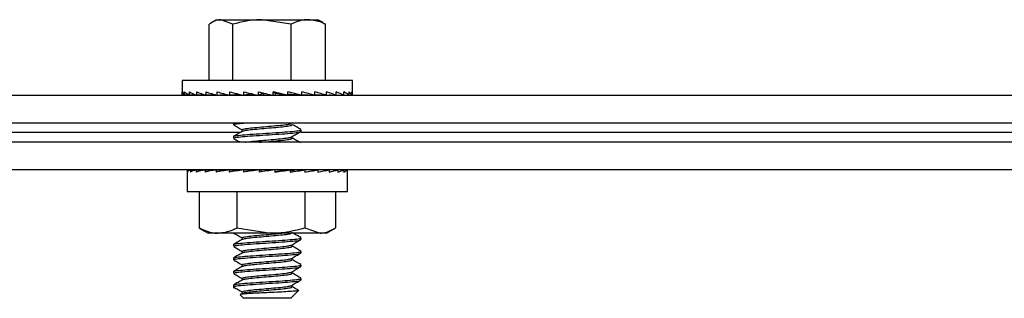
# Model space of a CAD drawing. Units: inches. Extents: x 0 to 923, y -163 to 498.
# Drawn here: x 140 to 144, y 102 to 103 of the extents above; entities that cross this region are included whole.
import ezdxf

# ---------------------------------------------------------------- set-up
doc = ezdxf.new("R2010")
doc.units = ezdxf.units.IN
doc.header["$MEASUREMENT"] = 0

msp = doc.modelspace()

# ---------------------------------------------------------------- linework, layer by layer
at = {"color": 7, "linetype": 'Continuous', "lineweight": 25}
for p, q in [((140.93684, 103.03947), (140.91694, 103.02798)), ((140.93684, 103.03947), (140.95396, 103.03947)), ((141.00051, 103.02175), (140.95396, 103.03947)), ((140.95396, 103.03947), (141.11445, 103.03947)), ((141.22838, 103.02175), (141.11445, 103.03947)), ((141.11445, 103.03947), (141.29577, 103.03947)), ((141.29577, 103.03947), (141.33371, 103.03947)), ((141.35361, 103.02798), (141.33371, 103.03947)), ((140.90741, 102.80134), (140.90741, 103.02175)), ((141.00051, 102.80134), (141.00051, 103.02175)), ((141.22838, 102.80134), (141.22838, 103.02175)), ((141.35252, 103.02608), (141.36315, 103.02175)), ((141.36315, 102.80134), (141.36315, 103.02175)), ((140.8019, 102.80134), (140.8019, 102.74862)), ((140.93921, 102.80134), (140.8019, 102.80134)), ((141.46865, 102.80134), (140.93921, 102.80134)), ((141.46865, 102.74862), (141.46865, 102.80134)), ((132.4724, 102.74333), (145.48418, 102.74333)), ((140.8027, 102.74333), (140.8027, 102.7567)), ((140.8114, 102.74368), (140.8027, 102.74333)), ((140.81144, 102.74364), (140.80374, 102.74333)), ((140.80374, 102.74333), (140.80374, 102.74337)), ((140.81177, 102.74333), (140.81177, 102.7567)), ((140.82938, 102.74406), (140.81177, 102.74333)), ((140.82958, 102.74394), (140.81486, 102.74333)), ((140.81486, 102.74333), (140.81486, 102.74346)), ((140.83067, 102.74333), (140.83067, 102.7567)), ((140.85611, 102.74445), (140.83067, 102.74333)), ((140.85655, 102.74426), (140.8357, 102.74333)), ((140.8357, 102.74333), (140.8357, 102.74355)), ((140.85882, 102.74333), (140.85882, 102.7567)), ((140.89072, 102.74487), (140.85882, 102.74333)), ((140.8915, 102.74461), (140.86566, 102.74333)), ((140.86566, 102.74333), (140.86566, 102.74366)), ((140.89537, 102.74333), (140.89537, 102.7567)), ((140.93203, 102.74537), (140.89537, 102.74333)), ((140.93322, 102.74503), (140.9038, 102.74333)), ((140.9038, 102.74333), (140.9038, 102.7438)), ((140.93921, 102.74333), (140.93921, 102.7567)), ((140.93921, 102.74333), (140.97853, 102.74601)), ((140.98023, 102.74557), (140.94898, 102.74333)), ((140.94898, 102.74333), (140.94898, 102.744)), ((140.98901, 102.74333), (140.98901, 102.7567)), ((141.02825, 102.74692), (140.98901, 102.74333)), ((140.99981, 102.74333), (140.99981, 102.74432)), ((141.00127, 102.74347), (140.99981, 102.74333)), ((141.00127, 102.74333), (141.00127, 102.74445)), ((141.0033, 102.74464), (141.0033, 102.74333)), ((141.00492, 102.74333), (141.00492, 102.74479)), ((141.0069, 102.74497), (141.0069, 102.74333)), ((141.01253, 102.74333), (141.01253, 102.74548)), ((141.0144, 102.74565), (141.0144, 102.74333)), ((141.02388, 102.74333), (141.02388, 102.74652)), ((141.02557, 102.74667), (141.02557, 102.74333)), ((141.03861, 102.74333), (141.03861, 102.74443)), ((141.04007, 102.74408), (141.04007, 102.74333)), ((141.04325, 102.74333), (141.04325, 102.7567)), ((141.07826, 102.74841), (141.04325, 102.74333)), ((141.05627, 102.74522), (141.05627, 102.74333)), ((141.05747, 102.7454), (141.05747, 102.74333)), ((141.07634, 102.74333), (141.07634, 102.74814)), ((141.07723, 102.74827), (141.07723, 102.74333)), ((141.09819, 102.74333), (141.09819, 102.74381)), ((141.09876, 102.74368), (141.09876, 102.74333)), ((141.10029, 102.74333), (141.10029, 102.7567)), ((141.12118, 102.75131), (141.10029, 102.74333)), ((141.12118, 102.74333), (141.12118, 102.75131)), ((141.12139, 102.75181), (141.12139, 102.74333)), ((141.14459, 102.74333), (141.14459, 102.74648)), ((141.15839, 102.74333), (141.15839, 102.7567)), ((141.16772, 102.75131), (141.15839, 102.75347)), ((141.16772, 102.75131), (141.21579, 102.74333)), ((141.16772, 102.74333), (141.16772, 102.75131)), ((141.18986, 102.74333), (141.18986, 102.74763)), ((141.21035, 102.74333), (141.21035, 102.74423)), ((141.21579, 102.74333), (141.21579, 102.7567)), ((141.21579, 102.74875), (141.27074, 102.74333)), ((141.22855, 102.74333), (141.22855, 102.74749)), ((141.24392, 102.74333), (141.24392, 102.74598)), ((141.25599, 102.74333), (141.25599, 102.74479)), ((141.26439, 102.74333), (141.26439, 102.74396)), ((141.26887, 102.74333), (141.26887, 102.74352)), ((141.26929, 102.74333), (141.26929, 102.74347)), ((141.27074, 102.74333), (141.27074, 102.7567)), ((141.27074, 102.74698), (141.32158, 102.74333)), ((141.27074, 102.74432), (141.28155, 102.74333)), ((141.32158, 102.74333), (141.32158, 102.7567)), ((141.32158, 102.74594), (141.36675, 102.74333)), ((141.32158, 102.744), (141.33135, 102.74333)), ((141.36675, 102.74333), (141.36675, 102.7567)), ((141.36675, 102.74522), (141.4049, 102.74333)), ((141.36675, 102.7438), (141.37519, 102.74333)), ((141.4049, 102.74333), (141.4049, 102.7567)), ((141.4049, 102.74467), (141.43485, 102.74333)), ((141.4049, 102.74366), (141.41174, 102.74333)), ((141.43485, 102.74333), (141.43485, 102.7567)), ((141.43485, 102.7442), (141.4557, 102.74333)), ((141.43485, 102.74355), (141.43989, 102.74333)), ((141.4557, 102.74333), (141.4557, 102.7567)), ((141.4557, 102.74378), (141.46681, 102.74333)), ((141.4557, 102.74346), (141.45878, 102.74333)), ((141.46681, 102.74333), (141.46681, 102.7567)), ((141.46681, 102.74337), (141.46785, 102.74333)), ((132.4724, 102.63538), (145.48418, 102.63538)), ((141.00299, 102.63466), (141.00299, 102.62805)), ((141.03263, 102.59728), (132.4724, 102.59728)), ((141.00299, 102.58175), (141.00299, 102.57513)), ((144.86969, 102.59728), (141.267, 102.59728)), ((141.26757, 102.60159), (141.26757, 102.6082)), ((145.50311, 102.55918), (132.4724, 102.55918)), ((145.50311, 102.45123), (132.4724, 102.45123)), ((140.82108, 102.44719), (140.82108, 102.36656)), ((140.82128, 102.45123), (140.82128, 102.44874)), ((140.82128, 102.45123), (140.82245, 102.45122)), ((140.82246, 102.45123), (140.82246, 102.44276)), ((140.82246, 102.45123), (140.83388, 102.45108)), ((140.82274, 102.45123), (140.82274, 102.45123)), ((140.82274, 102.45123), (140.83389, 102.45108)), ((140.82513, 102.45123), (140.82513, 102.4512)), ((140.82513, 102.45123), (140.83395, 102.45111)), ((140.82951, 102.45123), (140.82951, 102.45117)), ((140.82951, 102.45123), (140.83407, 102.45117)), ((140.8342, 102.45123), (140.8342, 102.44276)), ((140.8342, 102.45123), (140.85645, 102.45092)), ((140.83503, 102.45123), (140.83503, 102.45122)), ((140.83503, 102.45123), (140.85649, 102.45093)), ((140.84089, 102.45123), (140.84089, 102.45115)), ((140.84089, 102.45123), (140.85674, 102.451)), ((140.84948, 102.45123), (140.84948, 102.45111)), ((140.84948, 102.45123), (140.85713, 102.45112)), ((140.85751, 102.45123), (140.85751, 102.44276)), ((140.85751, 102.45123), (140.88928, 102.45075)), ((140.85886, 102.45123), (140.85886, 102.45121)), ((140.85886, 102.45123), (140.88936, 102.45076)), ((140.86797, 102.45123), (140.86797, 102.45109)), ((140.86797, 102.45123), (140.8899, 102.45088)), ((140.88043, 102.45123), (140.88043, 102.45103)), ((140.88043, 102.45123), (140.89071, 102.45106)), ((140.8915, 102.45123), (140.8915, 102.44276)), ((140.8915, 102.45123), (140.93102, 102.45054)), ((140.89331, 102.45123), (140.89331, 102.4512)), ((140.89331, 102.45123), (140.90774, 102.45098)), ((140.90532, 102.45123), (140.90532, 102.45102)), ((140.90532, 102.45123), (140.90774, 102.45119)), ((140.90774, 102.45123), (140.90774, 102.45095)), ((140.93485, 102.45123), (140.93485, 102.44276)), ((140.93485, 102.45123), (140.97984, 102.45028)), ((140.98591, 102.45123), (140.98591, 102.44276)), ((140.98591, 102.45123), (141.0271, 102.45006)), ((141.0271, 102.45006), (141.0271, 102.44897)), ((141.0427, 102.45123), (141.0427, 102.44276)), ((141.0427, 102.45123), (141.06823, 102.45006)), ((141.06823, 102.45006), (141.06823, 102.44639)), ((141.10306, 102.45123), (141.10306, 102.44276)), ((141.10306, 102.45123), (141.11194, 102.45006)), ((141.11194, 102.45006), (141.11194, 102.44399)), ((141.16465, 102.45123), (141.16465, 102.44276)), ((141.22511, 102.45123), (141.20034, 102.45006)), ((141.22511, 102.45123), (141.22511, 102.44276)), ((141.28212, 102.45123), (141.24162, 102.45006)), ((141.28212, 102.45123), (141.28212, 102.44276)), ((141.33349, 102.45123), (141.28212, 102.45013)), ((141.33349, 102.45123), (141.33349, 102.44276)), ((141.37724, 102.45123), (141.33349, 102.45047)), ((141.36282, 102.45098), (141.36282, 102.45123)), ((141.36523, 102.45123), (141.36282, 102.45119)), ((141.37724, 102.45123), (141.37724, 102.44276)), ((141.41169, 102.45123), (141.37724, 102.4507)), ((141.37906, 102.45123), (141.37724, 102.4512)), ((141.39012, 102.45123), (141.37984, 102.45106)), ((141.39012, 102.45123), (141.39012, 102.4509)), ((141.40258, 102.45123), (141.39012, 102.45103)), ((141.41169, 102.45123), (141.41169, 102.44276)), ((141.43552, 102.45123), (141.41169, 102.45089)), ((141.41304, 102.45123), (141.41169, 102.45121)), ((141.42108, 102.45123), (141.41343, 102.45112)), ((141.42108, 102.45123), (141.42108, 102.45103)), ((141.42966, 102.45123), (141.42108, 102.45111)), ((141.43552, 102.45123), (141.43552, 102.44276)), ((141.44781, 102.45123), (141.43552, 102.45106)), ((141.43635, 102.45123), (141.43552, 102.45122)), ((141.44105, 102.45123), (141.43648, 102.45117)), ((141.44105, 102.45123), (141.44105, 102.45114)), ((141.44542, 102.45123), (141.44105, 102.45117)), ((141.44781, 102.45123), (141.44781, 102.44276)), ((141.44809, 102.45123), (141.44781, 102.45123)), ((141.44927, 102.45123), (141.4481, 102.45122)), ((141.44947, 102.36656), (141.44947, 102.44719)), ((140.82108, 102.36656), (141.44947, 102.36656)), ((140.86845, 102.36656), (140.86845, 102.22386)), ((141.01595, 102.36656), (141.01595, 102.22386)), ((141.28278, 102.36656), (141.28278, 102.22386)), ((141.40211, 102.36656), (141.40211, 102.22386)), ((140.87649, 102.22088), (140.86845, 102.22386)), ((140.87565, 102.21942), (140.90377, 102.20318)), ((140.9422, 102.20318), (140.90377, 102.20318)), ((141.14937, 102.20318), (140.9422, 102.20318)), ((141.01595, 102.22386), (141.14937, 102.20318)), ((141.34244, 102.20318), (141.14937, 102.20318)), ((141.28278, 102.22386), (141.34244, 102.20318)), ((141.36679, 102.20318), (141.34244, 102.20318)), ((141.36679, 102.20318), (141.39491, 102.21942)), ((141.00299, 102.15841), (141.00299, 102.1518)), ((141.26757, 102.17826), (141.26757, 102.18487)), ((141.26757, 102.12534), (141.26757, 102.13195)), ((141.00299, 102.1055), (141.00299, 102.09888)), ((141.26757, 102.07242), (141.26757, 102.07904)), ((141.00299, 102.05258), (141.00299, 102.04596)), ((141.00299, 101.99966), (141.00299, 101.98775)), ((141.26757, 102.01951), (141.26757, 102.02612)), ((141.0383, 101.96777), (141.02958, 101.96269)), ((141.02961, 101.96113), (141.04267, 101.94806)), ((141.22788, 101.94806), (141.25802, 101.9782)), ((141.08081, 101.94806), (141.04267, 101.94806)), ((141.22788, 101.94806), (141.08081, 101.94806))]:
    msp.add_line(p, q, dxfattribs=at)
for centre, major_axis, ratio, start_param, end_param in [((141.13528, 102.7567), (-0.33337, -0.00853), 0.2294508, 6.2773162, 6.3466962), ((141.13528, 102.7567), (-0.33337, 0.00563), 0.2302505, 0.0732714, 0.2478044), ((141.13528, 102.7567), (-0.33335, 0.01956), 0.2233039, 0.2570181, 0.431551), ((141.13528, 102.7567), (-0.3333, 0.03271), 0.2090249, 0.4389563, 0.6134893), ((141.13528, 102.7567), (-0.33327, 0.0446), 0.1882045, 0.6181626, 0.7926955), ((141.13528, 102.7567), (-0.33326, 0.0549), 0.1618677, 0.7941703, 0.9687032), ((141.13528, 102.7567), (-0.33327, 0.06336), 0.1311274, 0.966967, 1.1415), ((141.13528, 102.7567), (-0.33331, 0.06983), 0.0970762, 1.1369141, 1.311447), ((141.13528, 102.7567), (-0.33334, 0.07426), 0.0607302, 1.3046378, 1.4791708), ((141.13528, 102.7567), (-0.33337, 0.07658), 0.0230177, 1.470931, 1.6454639), ((141.13528, 102.7567), (-0.33337, 0.0768), 0.0151984, 4.4719773, 4.6465102), ((141.13528, 102.7567), (-0.33335, 0.0749), 0.0530828, 4.3058703, 4.4804032), ((141.13528, 102.7567), (-0.33331, 0.07091), 0.089782, 4.1385082, 4.3130411), ((141.13528, 102.7567), (-0.33327, -0.06336), 0.1311274, 2.0000927, 2.0353573), ((141.13528, 102.7567), (-0.33328, 0.06485), 0.1243833, 3.9690747, 4.1436076), ((141.13528, 102.7567), (-0.33326, -0.0549), 0.1618677, 2.1728895, 2.195262), ((141.13528, 102.7567), (-0.33326, 0.05679), 0.1558892, 3.7969017, 3.9714346), ((141.13528, 102.7567), (-0.33327, -0.0446), 0.1882045, 2.3488971, 2.3819127), ((141.13528, 102.7567), (-0.33326, 0.04685), 0.1832199, 3.6215649, 3.7960978), ((141.13528, 102.7567), (-0.3333, -0.03271), 0.2090249, 2.5281034, 2.5513778), ((141.13528, 102.7567), (-0.3333, 0.03526), 0.2052593, 3.4429918, 3.6175247), ((141.13528, 102.7567), (-0.33334, 0.02234), 0.2209534, 3.2615523, 3.4360853), ((141.13528, 102.7567), (-0.33337, 0.00853), 0.2294508, 3.0780818, 3.2526147), ((141.13528, 102.447), (-0.31419, 0.0002), 0.1374611, 6.1896534, 6.283273), ((141.13528, 102.447), (-0.31419, -0.00839), 0.1348477, 5.9896172, 6.1859667), ((141.13528, 102.447), (-0.31419, -0.01661), 0.126888, 5.7901569, 5.9865064), ((141.13528, 102.447), (-0.31418, -0.02415), 0.1139782, 5.5917577, 5.7881072), ((141.13528, 102.447), (-0.31418, -0.03069), 0.0967282, 5.3947194, 5.5910689), ((141.13528, 102.447), (-0.31418, -0.03601), 0.0758987, 5.199119, 5.3954685), ((141.13528, 102.447), (-0.31419, -0.03994), 0.0523393, 5.0048156, 5.2011651), ((141.13528, 102.447), (-0.31419, -0.04235), 0.0269423, 4.8114871, 5.0078367), ((141.13528, 102.447), (-0.31419, -0.04319), 0.0006145, 4.6186848, 4.8150344), ((141.13528, 102.447), (-0.31419, -0.04243), 0.0257343, 1.660941, 1.8572906), ((141.13528, 102.447), (-0.22754, -0.03073), 0.0257343, 1.6967651, 1.8572906), ((141.13528, 102.447), (-0.31419, -0.04008), 0.0511946, 1.8542344, 2.0505839), ((141.13528, 102.447), (-0.22754, -0.02903), 0.0511946, 1.9701219, 2.0505839), ((141.13528, 102.447), (-0.31418, -0.03622), 0.0748592, 2.0484842, 2.2448338), ((141.13528, 102.447), (-0.31418, -0.03096), 0.0958347, 2.2440198, 2.4403693), ((141.13528, 102.447), (-0.31418, -0.02447), 0.1132685, 2.4409913, 2.6373408), ((141.13528, 102.447), (-0.31419, -0.01698), 0.1263946, 2.6393324, 2.8356819), ((141.13528, 102.447), (-0.31419, -0.00878), 0.1345945, 2.838753, 3.0351025), ((141.13528, 102.447), (-0.31419, -0.0002), 0.1374611, 3.038775, 3.1415049)]:
    msp.add_ellipse(centre, major_axis=major_axis, ratio=ratio, start_param=start_param, end_param=end_param, dxfattribs=at)
for points, knots in [([(140.95396, 103.03947), (140.95286, 103.03945), (140.93714, 103.0392), (140.92173, 103.03015), (140.90741, 103.02175)], [0, 0, 0, 0, 0.0701975, 1, 1, 1, 1]), ([(141.11445, 103.03947), (141.11175, 103.03945), (141.07327, 103.0392), (141.03557, 103.03015), (141.00051, 103.02175)], [0, 0, 0, 0, 0.0701975, 1, 1, 1, 1]), ([(141.29577, 103.03947), (141.29037, 103.03927), (141.26756, 103.0384), (141.24534, 103.02896), (141.22838, 103.02175)], [0, 0, 0, 0, 0.2368504, 1, 1, 1, 1]), ([(141.36315, 103.02175), (141.35838, 103.02402), (141.33643, 103.03446), (141.31362, 103.03727), (141.29577, 103.03947)], [0, 0, 0, 0, 0.2173622, 1, 1, 1, 1]), ([(141.00381, 102.62713), (141.00958, 102.62378), (141.02112, 102.61707), (141.03263, 102.61035), (141.03839, 102.607)], [0, 0, 0, 0, 0.500341, 1, 1, 1, 1]), ([(141.00542, 102.62805), (141.00483, 102.62849), (141.00276, 102.63003), (141.01813, 102.63247), (141.04088, 102.63448), (141.05113, 102.63538)], [0, 0, 0, 0, 0.1796267, 0.6306429, 1, 1, 1, 1]), ([(141.03916, 102.6082), (141.03871, 102.60864), (141.03713, 102.61018), (141.05017, 102.61283), (141.07604, 102.61614), (141.1118, 102.61944), (141.15101, 102.62275), (141.18747, 102.62606), (141.21542, 102.62913), (141.22352, 102.6311), (141.22709, 102.63197)], [0, 0, 0, 0, 0.0554256, 0.1945811, 0.3337366, 0.4728922, 0.6120477, 0.7512032, 0.8903587, 1, 1, 1, 1]), ([(141.03855, 102.60291), (141.04201, 102.60401), (141.04891, 102.60621), (141.07637, 102.60952), (141.11174, 102.61283), (141.15094, 102.61614), (141.18784, 102.61944), (141.21614, 102.62275), (141.23211, 102.62564), (141.23161, 102.62742), (141.23142, 102.6281)], [0, 0, 0, 0, 0.1312754, 0.2625508, 0.3938262, 0.5251016, 0.656377, 0.7876524, 0.9189278, 1, 1, 1, 1]), ([(141.26649, 102.60929), (141.26072, 102.61264), (141.24921, 102.61933), (141.23772, 102.62603), (141.23198, 102.62938)], [0, 0, 0, 0, 0.5002917, 1, 1, 1, 1]), ([(141.0383, 102.60277), (141.03253, 102.5994), (141.02098, 102.59268), (141.00943, 102.58597), (141.00365, 102.58261)], [0, 0, 0, 0, 0.4995139, 1, 1, 1, 1]), ([(141.00381, 102.57421), (141.00958, 102.57086), (141.0182, 102.56585), (141.0268, 102.56084), (141.02964, 102.55918)], [0, 0, 0, 0, 0.669924, 1, 1, 1, 1]), ([(141.00542, 102.58175), (141.00481, 102.58218), (141.00268, 102.58373), (141.0203, 102.58637), (141.05523, 102.58968), (141.1036, 102.59298), (141.1564, 102.59629), (141.2063, 102.5996), (141.2445, 102.60291), (141.26602, 102.60577), (141.26538, 102.60754), (141.26513, 102.6082)], [0, 0, 0, 0, 0.0497839, 0.1747839, 0.2997839, 0.4247839, 0.5497839, 0.6747839, 0.7997839, 0.9247839, 1, 1, 1, 1]), ([(141.00542, 102.57513), (141.00481, 102.57557), (141.00268, 102.57711), (141.0203, 102.57976), (141.05523, 102.58306), (141.1036, 102.58637), (141.1564, 102.58968), (141.2063, 102.59298), (141.2445, 102.59629), (141.26602, 102.59916), (141.26538, 102.60093), (141.26513, 102.60159)], [0, 0, 0, 0, 0.0497839, 0.1747839, 0.2997839, 0.4247839, 0.5497839, 0.6747839, 0.7997839, 0.9247839, 1, 1, 1, 1]), ([(141.04884, 102.55918), (141.04974, 102.55942), (141.05467, 102.56077), (141.07692, 102.56322), (141.11157, 102.56653), (141.15108, 102.56983), (141.18745, 102.57314), (141.21542, 102.57621), (141.22352, 102.57819), (141.22709, 102.57905)], [0, 0, 0, 0, 0.03678771, 0.20320583, 0.36962395, 0.53604207, 0.70246019, 0.86887831, 1, 1, 1, 1]), ([(141.10471, 102.55918), (141.10724, 102.55942), (141.1212, 102.56077), (141.15122, 102.56322), (141.18776, 102.56653), (141.21616, 102.56983), (141.23211, 102.57272), (141.23161, 102.5745), (141.23142, 102.57518)], [0, 0, 0, 0, 0.0456857, 0.2523558, 0.4590259, 0.665696, 0.8723661, 1, 1, 1, 1]), ([(141.22805, 102.57898), (141.23357, 102.58231), (141.24462, 102.58898), (141.25575, 102.59564), (141.26131, 102.59897)], [0, 0, 0, 0, 0.49991023, 1, 1, 1, 1]), ([(141.26513, 102.55716), (141.25982, 102.56025), (141.24876, 102.56667), (141.23772, 102.57311), (141.23198, 102.57646)], [0, 0, 0, 0, 0.4799261, 1, 1, 1, 1]), ([(140.86845, 102.22386), (140.8872, 102.21538), (140.91153, 102.20438), (140.93649, 102.20341), (140.9422, 102.20318)], [0, 0, 0, 0, 0.7710766, 1, 1, 1, 1]), ([(140.9422, 102.20318), (140.96199, 102.20581), (140.98696, 102.20913), (141.01097, 102.22133), (141.01595, 102.22386)], [0, 0, 0, 0, 0.7927257, 1, 1, 1, 1]), ([(141.00475, 102.20325), (141.01021, 102.20008), (141.02143, 102.19356), (141.03263, 102.18702), (141.03839, 102.18366)], [0, 0, 0, 0, 0.4863333, 1, 1, 1, 1]), ([(141.03916, 102.18487), (141.03871, 102.18531), (141.03713, 102.18685), (141.05018, 102.1895), (141.07599, 102.1928), (141.11198, 102.19611), (141.15036, 102.19942), (141.17856, 102.20178), (141.18903, 102.20303), (141.1903, 102.20318)], [0, 0, 0, 0, 0.0719311, 0.2525263, 0.4331216, 0.6137169, 0.7943121, 0.9749074, 1, 1, 1, 1]), ([(141.14937, 102.20318), (141.15253, 102.2032), (141.19758, 102.2035), (141.24173, 102.21405), (141.28278, 102.22386)], [0, 0, 0, 0, 0.07020673, 1, 1, 1, 1]), ([(141.26649, 102.18596), (141.26072, 102.18931), (141.24921, 102.19599), (141.23772, 102.2027), (141.23198, 102.20604)], [0, 0, 0, 0, 0.5002917, 1, 1, 1, 1]), ([(141.34244, 102.20318), (141.34386, 102.2032), (141.36401, 102.2035), (141.38375, 102.21405), (141.40211, 102.22386)], [0, 0, 0, 0, 0.0702067, 1, 1, 1, 1]), ([(141.0383, 102.17943), (141.03253, 102.17607), (141.02098, 102.16934), (141.00943, 102.16263), (141.00365, 102.15927)], [0, 0, 0, 0, 0.49951394, 1, 1, 1, 1]), ([(141.00381, 102.15088), (141.00958, 102.14753), (141.02112, 102.14082), (141.03263, 102.1341), (141.03839, 102.13075)], [0, 0, 0, 0, 0.500341, 1, 1, 1, 1]), ([(141.00542, 102.15841), (141.00481, 102.15885), (141.00268, 102.16039), (141.0203, 102.16304), (141.05523, 102.16634), (141.1036, 102.16965), (141.1564, 102.17296), (141.2063, 102.17627), (141.2445, 102.17957), (141.26602, 102.18244), (141.26538, 102.18421), (141.26513, 102.18487)], [0, 0, 0, 0, 0.0497839, 0.1747839, 0.2997839, 0.4247839, 0.5497839, 0.6747839, 0.7997839, 0.9247839, 1, 1, 1, 1]), ([(141.00542, 102.1518), (141.00481, 102.15224), (141.00268, 102.15378), (141.0203, 102.15642), (141.05523, 102.15973), (141.1036, 102.16304), (141.1564, 102.16634), (141.2063, 102.16965), (141.2445, 102.17296), (141.26602, 102.17583), (141.26538, 102.17759), (141.26513, 102.17826)], [0, 0, 0, 0, 0.0497839, 0.1747839, 0.2997839, 0.4247839, 0.5497839, 0.6747839, 0.7997839, 0.9247839, 1, 1, 1, 1]), ([(141.03916, 102.13195), (141.03871, 102.13239), (141.03713, 102.13393), (141.05017, 102.13658), (141.07604, 102.13989), (141.1118, 102.14319), (141.15101, 102.1465), (141.18747, 102.14981), (141.21542, 102.15288), (141.22352, 102.15485), (141.22709, 102.15572)], [0, 0, 0, 0, 0.0554256, 0.1945811, 0.3337366, 0.4728922, 0.6120477, 0.7512032, 0.8903587, 1, 1, 1, 1]), ([(141.03855, 102.12666), (141.04201, 102.12776), (141.04891, 102.12996), (141.07637, 102.13327), (141.11174, 102.13658), (141.15094, 102.13989), (141.18784, 102.14319), (141.21614, 102.1465), (141.23211, 102.14939), (141.23161, 102.15117), (141.23142, 102.15185)], [0, 0, 0, 0, 0.1312754, 0.2625508, 0.3938262, 0.5251016, 0.656377, 0.7876524, 0.9189278, 1, 1, 1, 1]), ([(141.22805, 102.15565), (141.23357, 102.15898), (141.24462, 102.16565), (141.25575, 102.17231), (141.26131, 102.17564)], [0, 0, 0, 0, 0.49991023, 1, 1, 1, 1]), ([(141.26649, 102.13304), (141.26072, 102.13639), (141.24921, 102.14308), (141.23772, 102.14978), (141.23198, 102.15313)], [0, 0, 0, 0, 0.5002917, 1, 1, 1, 1]), ([(141.0383, 102.12652), (141.03253, 102.12315), (141.02098, 102.11643), (141.00943, 102.10972), (141.00365, 102.10636)], [0, 0, 0, 0, 0.49951394, 1, 1, 1, 1]), ([(141.00542, 102.1055), (141.00481, 102.10593), (141.00268, 102.10748), (141.0203, 102.11012), (141.05523, 102.11343), (141.1036, 102.11673), (141.1564, 102.12004), (141.2063, 102.12335), (141.2445, 102.12666), (141.26602, 102.12952), (141.26538, 102.13129), (141.26513, 102.13195)], [0, 0, 0, 0, 0.0497839, 0.1747839, 0.2997839, 0.4247839, 0.5497839, 0.6747839, 0.7997839, 0.9247839, 1, 1, 1, 1]), ([(141.00542, 102.09888), (141.00481, 102.09932), (141.00268, 102.10086), (141.0203, 102.10351), (141.05523, 102.10681), (141.1036, 102.11012), (141.1564, 102.11343), (141.2063, 102.11673), (141.2445, 102.12004), (141.26602, 102.12291), (141.26538, 102.12468), (141.26513, 102.12534)], [0, 0, 0, 0, 0.0497839, 0.1747839, 0.2997839, 0.4247839, 0.5497839, 0.6747839, 0.7997839, 0.9247839, 1, 1, 1, 1]), ([(141.22805, 102.10273), (141.23357, 102.10606), (141.24462, 102.11273), (141.25575, 102.11939), (141.26131, 102.12272)], [0, 0, 0, 0, 0.49991023, 1, 1, 1, 1]), ([(141.0383, 102.0736), (141.03253, 102.07024), (141.02098, 102.06351), (141.00943, 102.0568), (141.00365, 102.05344)], [0, 0, 0, 0, 0.49951394, 1, 1, 1, 1]), ([(141.00381, 102.09796), (141.00958, 102.09461), (141.02112, 102.08791), (141.03263, 102.08119), (141.03839, 102.07783)], [0, 0, 0, 0, 0.500341, 1, 1, 1, 1]), ([(141.00542, 102.05258), (141.00481, 102.05302), (141.00268, 102.05456), (141.0203, 102.0572), (141.05523, 102.06051), (141.1036, 102.06382), (141.1564, 102.06713), (141.2063, 102.07043), (141.2445, 102.07374), (141.26602, 102.07661), (141.26538, 102.07837), (141.26513, 102.07904)], [0, 0, 0, 0, 0.0497839, 0.1747839, 0.2997839, 0.4247839, 0.5497839, 0.6747839, 0.7997839, 0.9247839, 1, 1, 1, 1]), ([(141.00542, 102.04596), (141.00481, 102.0464), (141.00268, 102.04795), (141.0203, 102.05059), (141.05523, 102.0539), (141.1036, 102.0572), (141.1564, 102.06051), (141.2063, 102.06382), (141.2445, 102.06713), (141.26602, 102.06999), (141.26538, 102.07176), (141.26513, 102.07242)], [0, 0, 0, 0, 0.0497839, 0.1747839, 0.2997839, 0.4247839, 0.5497839, 0.6747839, 0.7997839, 0.9247839, 1, 1, 1, 1]), ([(141.03916, 102.07904), (141.03871, 102.07948), (141.03713, 102.08102), (141.05017, 102.08366), (141.07604, 102.08697), (141.1118, 102.09028), (141.15101, 102.09358), (141.18747, 102.09689), (141.21542, 102.09996), (141.22352, 102.10194), (141.22709, 102.1028)], [0, 0, 0, 0, 0.0554256, 0.1945811, 0.3337366, 0.4728922, 0.6120477, 0.7512032, 0.8903587, 1, 1, 1, 1]), ([(141.03855, 102.07374), (141.04201, 102.07484), (141.04891, 102.07705), (141.07637, 102.08035), (141.11174, 102.08366), (141.15094, 102.08697), (141.18784, 102.09028), (141.21614, 102.09358), (141.23211, 102.09647), (141.23161, 102.09825), (141.23142, 102.09893)], [0, 0, 0, 0, 0.1312754, 0.2625508, 0.3938262, 0.5251016, 0.656377, 0.7876524, 0.9189278, 1, 1, 1, 1]), ([(141.26649, 102.08012), (141.26072, 102.08347), (141.24921, 102.09016), (141.23772, 102.09686), (141.23198, 102.10021)], [0, 0, 0, 0, 0.5002917, 1, 1, 1, 1]), ([(141.00381, 102.04505), (141.00958, 102.04169), (141.02112, 102.03499), (141.03263, 102.02827), (141.03839, 102.02491)], [0, 0, 0, 0, 0.50034096, 1, 1, 1, 1]), ([(141.03916, 102.02612), (141.03871, 102.02656), (141.03713, 102.0281), (141.05017, 102.03075), (141.07604, 102.03405), (141.1118, 102.03736), (141.15101, 102.04067), (141.18747, 102.04397), (141.21542, 102.04705), (141.22352, 102.04902), (141.22709, 102.04989)], [0, 0, 0, 0, 0.0554256, 0.1945811, 0.3337366, 0.4728922, 0.6120477, 0.7512032, 0.8903587, 1, 1, 1, 1]), ([(141.03855, 102.02082), (141.04201, 102.02193), (141.04891, 102.02413), (141.07637, 102.02744), (141.11174, 102.03075), (141.15094, 102.03405), (141.18784, 102.03736), (141.21614, 102.04067), (141.23211, 102.04355), (141.23161, 102.04534), (141.23142, 102.04602)], [0, 0, 0, 0, 0.1312754, 0.2625508, 0.3938262, 0.5251016, 0.656377, 0.7876524, 0.9189278, 1, 1, 1, 1]), ([(141.22805, 102.04982), (141.23357, 102.05315), (141.24462, 102.05981), (141.25575, 102.06647), (141.26131, 102.0698)], [0, 0, 0, 0, 0.49991023, 1, 1, 1, 1]), ([(141.26649, 102.02721), (141.26072, 102.03056), (141.24921, 102.03724), (141.23772, 102.04395), (141.23198, 102.04729)], [0, 0, 0, 0, 0.5002917, 1, 1, 1, 1]), ([(141.0383, 102.02068), (141.03253, 102.01732), (141.02098, 102.01059), (141.00943, 102.00388), (141.00365, 102.00052)], [0, 0, 0, 0, 0.49951394, 1, 1, 1, 1]), ([(141.00542, 101.99966), (141.00481, 102.0001), (141.00268, 102.00164), (141.0203, 102.00429), (141.05523, 102.00759), (141.1036, 102.0109), (141.1564, 102.01421), (141.2063, 102.01752), (141.2445, 102.02082), (141.26602, 102.02369), (141.26538, 102.02546), (141.26513, 102.02612)], [0, 0, 0, 0, 0.0497839, 0.1747839, 0.2997839, 0.4247839, 0.5497839, 0.6747839, 0.7997839, 0.9247839, 1, 1, 1, 1]), ([(141.00542, 101.99305), (141.00481, 101.99349), (141.00268, 101.99503), (141.0203, 101.99767), (141.05523, 102.00098), (141.1036, 102.00429), (141.1564, 102.00759), (141.2063, 102.0109), (141.2445, 102.01421), (141.26602, 102.01708), (141.26538, 102.01884), (141.26513, 102.01951)], [0, 0, 0, 0, 0.0497839, 0.1747839, 0.2997839, 0.4247839, 0.5497839, 0.6747839, 0.7997839, 0.9247839, 1, 1, 1, 1]), ([(141.03916, 101.9732), (141.03871, 101.97364), (141.03713, 101.97518), (141.05017, 101.97783), (141.07604, 101.98114), (141.1118, 101.98444), (141.15101, 101.98775), (141.18747, 101.99106), (141.21542, 101.99413), (141.22352, 101.9961), (141.22709, 101.99697)], [0, 0, 0, 0, 0.0554256, 0.1945811, 0.3337366, 0.4728922, 0.6120477, 0.7512032, 0.8903587, 1, 1, 1, 1]), ([(141.22805, 101.9969), (141.23357, 102.00023), (141.24462, 102.0069), (141.25575, 102.01356), (141.26131, 102.01689)], [0, 0, 0, 0, 0.4999102, 1, 1, 1, 1]), ([(141.00381, 101.99213), (141.00958, 101.98878), (141.02112, 101.98207), (141.03263, 101.97535), (141.03839, 101.972)], [0, 0, 0, 0, 0.50034096, 1, 1, 1, 1]), ([(141.25645, 101.97926), (141.25727, 101.97909), (141.26087, 101.97833), (141.25269, 101.97687), (141.23265, 101.97508), (141.20104, 101.97326), (141.16302, 101.97137), (141.12305, 101.96964), (141.08576, 101.9677), (141.05501, 101.96599), (141.0356, 101.96405), (141.02718, 101.96273), (141.02969, 101.96193), (141.03024, 101.96175)], [0, 0, 0, 0, 0.03282929, 0.14418736, 0.2530347, 0.36178479, 0.46689221, 0.57206775, 0.67434886, 0.77574262, 0.87541543, 0.97304823, 1, 1, 1, 1]), ([(141.03855, 101.96791), (141.04201, 101.96901), (141.04891, 101.97121), (141.07637, 101.97452), (141.11174, 101.97783), (141.15094, 101.98114), (141.18784, 101.98444), (141.21614, 101.98775), (141.23211, 101.99064), (141.23161, 101.99242), (141.23142, 101.9931)], [0, 0, 0, 0, 0.1312754, 0.2625508, 0.3938262, 0.5251016, 0.656377, 0.7876524, 0.9189278, 1, 1, 1, 1]), ([(141.25682, 101.97991), (141.25428, 101.98138), (141.24599, 101.9862), (141.23772, 101.99103), (141.23198, 101.99438)], [0, 0, 0, 0, 0.3061761, 1, 1, 1, 1])]:
    msp.add_open_spline(points, degree=3, knots=knots, dxfattribs=at)
msp.add_open_spline([(141.03855, 102.17957), (141.04201, 102.18068), (141.04891, 102.18288), (141.07637, 102.18619), (141.11172, 102.1895), (141.15101, 102.1928), (141.18755, 102.19611), (141.2172, 102.19942), (141.22605, 102.20162), (141.23048, 102.20272)], degree=3, dxfattribs=at)

doc.saveas('drawing.dxf')
